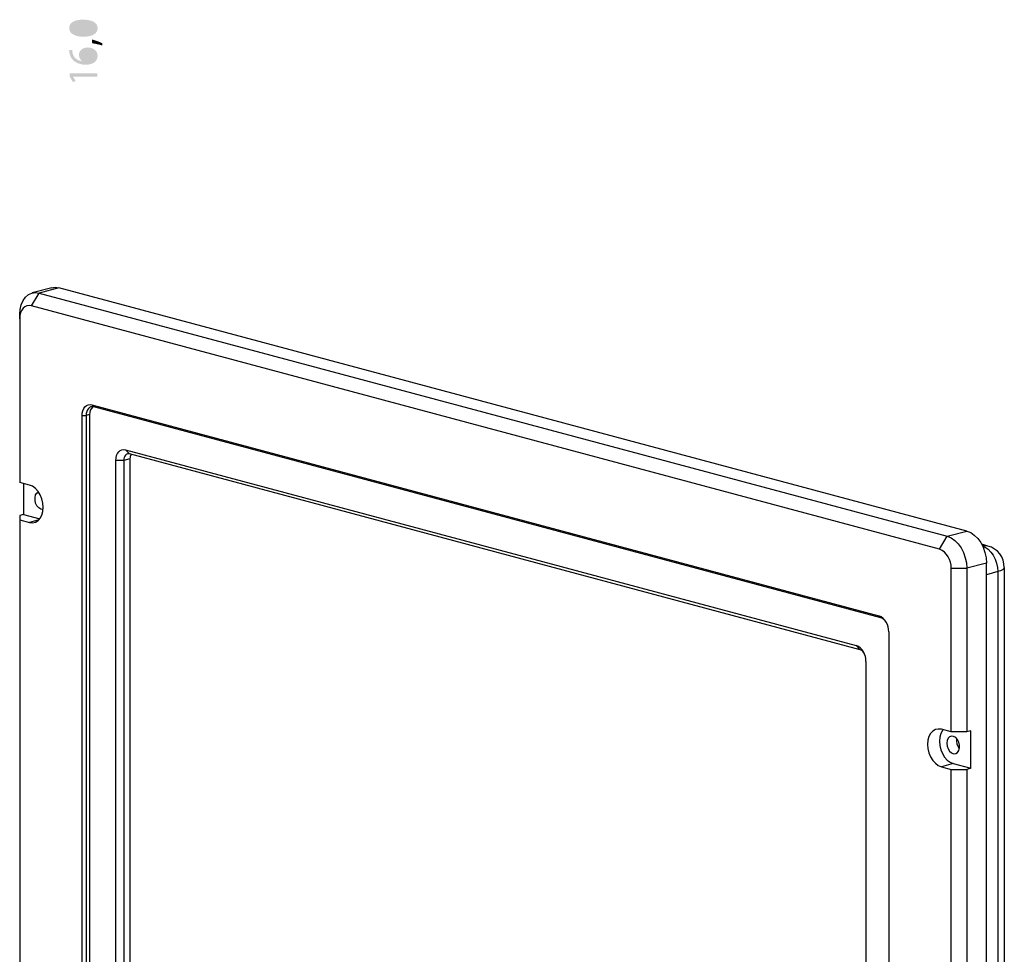
# Model space of a CAD drawing. Extents: x -245 to 542, y -177 to 387.
# Drawn here: x 112 to 263, y -34 to 110 of the extents above; entities that cross this region are included whole.
import ezdxf

# ---------------------------------------------------------------- set-up
doc = ezdxf.new("R2010")
doc.units = 0
doc.layers.add('0_0', color=5, linetype='CONTINUOUS')
doc.layers.add('DIM', color=3, linetype='CONTINUOUS')

# ---------------------------------------------------------------- blocks, each defined once
blk = doc.blocks.new('AI9-BLK92')
at = {"layer": 'DIM'}
h = blk.add_hatch(color=1, dxfattribs=at)
h.dxf.hatch_style = 2
edge = h.paths.add_edge_path()
edge.add_spline(control_points=[(1.82, 3.43), (1.82, 2.67), (1.04, 2.16), (-0.35, 2.15), (-1.78, 2.15), (-2.55, 2.71), (-2.55, 3.49), (-2.55, 4.3), (-1.76, 4.77), (-0.41, 4.77), (1.02, 4.77), (1.82, 4.28), (1.82, 3.43), (1.82, 3.43), (1.82, 3.43), (1.82, 3.43)], knot_values=[0, 0, 0, 0, 1, 1, 1, 2, 2, 2, 3, 3, 3, 4, 4, 4, 5, 5, 5, 5], degree=3, periodic=0)
edge = h.paths.add_edge_path(flags=16)
edge.add_spline(control_points=[(1.37, 3.45), (1.37, 3.98), (0.69, 4.23), (-0.39, 4.23), (-1.43, 4.23), (-2.11, 4), (-2.11, 3.45), (-2.11, 2.98), (-1.45, 2.67), (-0.39, 2.67), (0.71, 2.66), (1.37, 2.96), (1.37, 3.44), (1.37, 3.44), (1.37, 3.45), (1.37, 3.45)], knot_values=[0, 0, 0, 0, 1, 1, 1, 2, 2, 2, 3, 3, 3, 4, 4, 4, 5, 5, 5, 5], degree=3, periodic=0)
h = blk.add_hatch(color=1, dxfattribs=at)
h.dxf.hatch_style = 2
edge = h.paths.add_edge_path()
edge.add_spline(control_points=[(2.55, 0.8), (2.16, 0.93), (1.47, 1.09), (0.99, 1.15), (0.99, 1.15), (0.93, 1.74), (0.93, 1.74), (1.48, 1.59), (2.2, 1.33), (2.51, 1.17), (2.51, 1.17), (2.55, 0.8), (2.55, 0.8)], knot_values=[0, 0, 0, 0, 1, 1, 1, 2, 2, 2, 3, 3, 3, 4, 4, 4, 4], degree=3, periodic=0)
h = blk.add_hatch(color=1, dxfattribs=at)
h.dxf.hatch_style = 2
edge = h.paths.add_edge_path()
edge.add_spline(control_points=[(-2.08, 0.13), (-2.09, 0.02), (-2.08, -0.12), (-2.05, -0.26), (-1.91, -1.09), (-1.25, -1.52), (-0.55, -1.6), (-0.55, -1.6), (-0.55, -1.59), (-0.55, -1.59), (-0.82, -1.41), (-1.04, -1.08), (-1.04, -0.66), (-1.04, 0.03), (-0.5, 0.51), (0.32, 0.51), (1.1, 0.51), (1.82, 0.03), (1.82, -0.78), (1.82, -1.6), (1.11, -2.14), (0.02, -2.14), (-0.82, -2.14), (-1.47, -1.87), (-1.89, -1.49), (-2.24, -1.17), (-2.45, -0.74), (-2.52, -0.25), (-2.54, -0.1), (-2.55, 0.03), (-2.55, 0.13), (-2.55, 0.13), (-2.08, 0.13), (-2.08, 0.13)], knot_values=[0, 0, 0, 0, 1, 1, 1, 2, 2, 2, 3, 3, 3, 4, 4, 4, 5, 5, 5, 6, 6, 6, 7, 7, 7, 8, 8, 8, 9, 9, 9, 10, 10, 10, 11, 11, 11, 11], degree=3, periodic=0)
edge = h.paths.add_edge_path(flags=16)
edge.add_spline(control_points=[(1.37, -0.77), (1.37, -0.32), (0.97, -0.02), (0.36, -0.02), (-0.24, -0.02), (-0.61, -0.34), (-0.61, -0.82), (-0.61, -1.13), (-0.4, -1.43), (-0.09, -1.57), (-0.02, -1.6), (0.06, -1.62), (0.16, -1.62), (0.85, -1.62), (1.37, -1.32), (1.37, -0.77), (1.37, -0.77), (1.37, -0.77), (1.37, -0.77)], knot_values=[0, 0, 0, 0, 1, 1, 1, 2, 2, 2, 3, 3, 3, 4, 4, 4, 5, 5, 5, 6, 6, 6, 6], degree=3, periodic=0)
h = blk.add_hatch(color=1, dxfattribs=at)
h.dxf.hatch_style = 2
h.paths.add_polyline_path([(-1.95, -3.98), (-1.95, -4), (-1.55, -4.67), (-1.99, -4.77), (-2.48, -3.93), (-2.48, -3.48), (1.75, -3.48), (1.75, -3.98)])

msp = doc.modelspace()

# ---------------------------------------------------------------- linework, layer by layer
at = {"layer": '0_0', "color": 7}
for p, q in [((116.88, 68.63), (113.87, 67.82)), ((117.98, 68.62), (114.97, 67.81)), ((257.28, 31.3), (117.98, 68.62)), ((113.77, 65.85), (114.97, 67.81)), ((114.97, 67.81), (254.27, 30.49)), ((253.07, 28.53), (113.77, 65.85)), ((111.96, 63.87), (111.96, 64.52)), ((111.96, 63.87), (111.96, 38.76)), ((123.05, 50.66), (243.78, 18.31)), ((123.05, 50.66), (123.35, 50.33)), ((244.09, 17.98), (123.35, 50.33)), ((121.54, -84.63), (121.54, 49.01)), ((121.54, 49.01), (122.15, 49.01)), ((122.69, 49.16), (122.15, 49.01)), ((122.15, 49.01), (122.15, -84.63)), ((122.69, 49.16), (122.69, -84.48)), ((128.88, 42.39), (127.92, 42.13)), ((128.22, 43.78), (240.29, 13.75)), ((128.82, 43.12), (128.22, 43.78)), ((240.9, 13.09), (128.82, 43.12)), ((128.88, 42.39), (128.88, -79.36)), ((126.72, -79.62), (126.72, 42.13)), ((127.92, 42.13), (126.72, 42.13)), ((127.92, 42.13), (127.92, -79.62)), ((113.47, 38.36), (111.96, 38.76)), ((112.56, 38.6), (112.56, 33.83)), ((112.56, 33.83), (111.96, 33.67)), ((111.96, 33.67), (111.96, 33.02)), ((112.56, 33.83), (115.04, 33.17)), ((111.96, 33.02), (111.96, -70.69)), ((111.96, 33.02), (113.47, 32.62)), ((114.9, 33.01), (113.47, 32.62)), ((253.07, 28.53), (254.27, 30.49)), ((254.27, 30.49), (257.28, 31.3)), ((260.51, 29), (259.56, 29.26)), ((260.29, 26.39), (257.28, 25.58)), ((260.29, -147.42), (260.29, 26.39)), ((263.03, 25.71), (263.03, -136.62)), ((254.87, 25.58), (257.28, 25.58)), ((254.87, 0.48), (254.87, 25.58)), ((257.28, 25.58), (257.28, 0.48)), ((262.03, 25.07), (260.29, 24.6)), ((262.03, 25.07), (262.03, -137.26)), ((244.09, 17.98), (243.78, 18.31)), ((245.29, 15.86), (245.29, -117.78)), ((240.29, 13.75), (240.9, 13.09)), ((241.8, 11.3), (241.8, -110.45)), ((254.87, 0.48), (253.37, 0.88)), ((257.28, 0.48), (254.87, 0.48)), ((257.88, 0.64), (257.28, 0.48)), ((257.88, -5.1), (257.88, 0.64)), ((255.17, -4.38), (253.37, -4.86)), ((255.17, -4.38), (257.88, -5.1)), ((253.37, -4.86), (254.87, -5.26)), ((254.87, -108.98), (254.87, -5.26)), ((254.87, -5.26), (257.28, -5.26)), ((257.88, -5.1), (257.28, -5.26)), ((257.28, -5.26), (257.28, -108.98))]:
    msp.add_line(p, q, dxfattribs=at)
for points in [[(116.88, 68.63), (117.39, 68.69), (117.98, 68.62)], [(111.96, 64.52), (112.02, 65.3), (112.19, 66.02), (112.47, 66.66), (112.84, 67.18), (113.3, 67.57), (113.82, 67.81), (114.38, 67.89), (114.97, 67.81)], [(113.77, 65.85), (113.41, 65.89), (113.08, 65.85), (112.76, 65.7), (112.49, 65.47), (112.27, 65.16), (112.1, 64.78), (112, 64.34), (111.96, 63.87)], [(121.54, 49.01), (121.57, 49.4), (121.66, 49.76), (121.8, 50.08), (121.98, 50.34), (122.21, 50.54), (122.47, 50.66), (122.75, 50.7), (123.05, 50.66)], [(123.35, 50.33), (123.11, 50.36), (122.89, 50.33), (122.68, 50.23), (122.5, 50.08), (122.35, 49.87), (122.24, 49.61), (122.17, 49.32), (122.15, 49.01)], [(126.72, 42.13), (126.75, 42.52), (126.83, 42.89), (126.97, 43.2), (127.16, 43.46), (127.39, 43.66), (127.65, 43.78), (127.93, 43.82), (128.22, 43.78)], [(128.82, 43.12), (128.65, 43.14), (128.48, 43.12), (128.32, 43.05), (128.19, 42.93), (128.07, 42.77), (127.99, 42.58), (127.94, 42.37), (127.92, 42.13)], [(113.47, 32.62), (113.93, 32.57), (114.38, 32.66), (114.78, 32.9), (115.11, 33.26), (115.36, 33.74), (115.52, 34.3), (115.57, 34.93), (115.52, 35.58), (115.36, 36.23), (115.11, 36.84), (114.78, 37.38), (114.38, 37.83), (113.93, 38.16), (113.47, 38.36)], [(115.56, 34.62), (115.51, 34.62), (115.19, 34.67), (114.88, 34.86), (114.61, 35.17), (114.41, 35.57), (114.31, 36.01), (114.31, 36.45), (114.41, 36.84), (114.61, 37.13), (114.85, 37.29)], [(254.27, 30.49), (254.86, 30.25), (255.42, 29.87), (255.94, 29.35), (256.4, 28.72), (256.77, 28), (257.05, 27.21), (257.22, 26.4), (257.28, 25.58)], [(257.28, 31.3), (257.87, 31.06), (258.43, 30.68), (258.95, 30.16), (259.41, 29.52), (259.78, 28.8), (260.06, 28.02), (260.23, 27.21), (260.29, 26.39)], [(259.7, 28.97), (260.1, 28.8), (260.55, 28.5), (260.96, 28.08), (261.33, 27.58), (261.63, 27), (261.85, 26.37), (261.99, 25.72), (262.03, 25.07)], [(263.03, 25.71), (263.01, 25.62), (262.97, 25.54), (262.88, 25.45), (262.77, 25.36), (262.63, 25.28), (262.46, 25.21), (262.26, 25.14), (262.03, 25.07)], [(253.37, 0.88), (252.9, 0.93), (252.45, 0.84), (252.05, 0.6), (251.72, 0.24), (251.47, -0.24), (251.31, -0.8), (251.26, -1.43), (251.31, -2.08), (251.47, -2.73), (251.72, -3.34), (252.05, -3.88), (252.45, -4.33), (252.9, -4.66), (253.37, -4.86)], [(253.6, 0.82), (253.53, 0.72), (253.27, 0.25), (253.12, -0.32), (253.07, -0.94), (253.12, -1.6), (253.27, -2.24), (253.53, -2.85), (253.86, -3.4), (254.26, -3.85), (254.7, -4.18), (255.17, -4.38)], [(254.19, -1.25), (254.25, -1.69), (254.4, -2.12), (254.64, -2.48), (254.93, -2.73), (255.25, -2.86), (255.57, -2.83), (255.83, -2.66), (256.03, -2.37), (256.14, -1.98), (256.14, -1.55), (256.03, -1.1), (255.83, -0.7), (255.57, -0.39), (255.25, -0.2), (254.93, -0.15), (254.64, -0.25), (254.4, -0.48), (254.25, -0.83), (254.19, -1.25)]]:
    msp.add_lwpolyline(points, dxfattribs=at)
for points in [[(123.19, 50.36), (122.84, 50.06), (122.66, 49.61), (122.69, 49.16)], [(129.05, 43.06), (128.94, 42.86), (128.88, 42.62), (128.88, 42.39)], [(260.51, 29), (260.24, 29.07), (259.96, 29.07), (259.69, 29.01)], [(263.03, 25.71), (263.03, 27.25), (262, 28.6), (260.51, 29)], [(254.87, 25.58), (254.95, 26.85), (254.23, 28.02), (253.07, 28.53)], [(245.29, 15.86), (245.35, 16.91), (244.75, 17.89), (243.78, 18.31)], [(244.93, 17.29), (244.74, 17.61), (244.44, 17.86), (244.09, 17.98)], [(241.8, 11.3), (241.86, 12.35), (241.26, 13.33), (240.29, 13.75)], [(241.48, 12.64), (241.34, 12.86), (241.14, 13.02), (240.9, 13.09)], [(255.72, -0.55), (255.64, -1.09), (255.78, -1.64), (256.13, -2.06)], [(255.72, -0.55), (255.64, -1.09), (255.78, -1.64), (256.13, -2.06)]]:
    msp.add_open_spline(points, degree=3, dxfattribs=at)

# ---------------------------------------------------------------- block references
at = {"layer": 'DIM', "color": 7}
msp.add_blockref('AI9-BLK92', (122.1, 104.97), dxfattribs=at)

doc.saveas('drawing.dxf')
